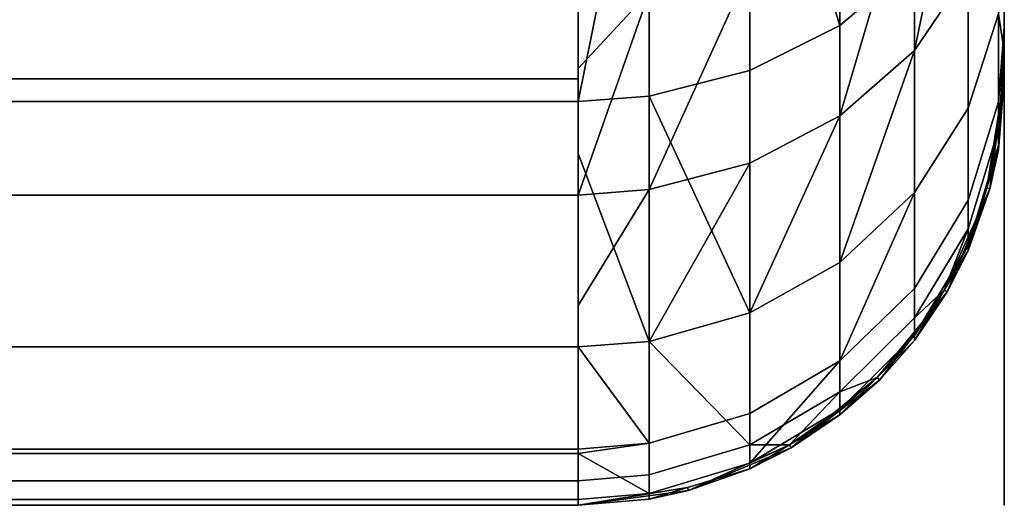
# Model space of a CAD drawing. Extents: x -0.037 to 0.037, y -0.85 to 0.
# Drawn here: x 0.035 to 0.037, y -0.015 to -0.014 of the extents above; entities that cross this region are included whole.
import ezdxf

# ---------------------------------------------------------------- set-up
doc = ezdxf.new("R2010")
doc.units = 0
doc.layers.add('L0_BASIS_FARBE1', color=7, linetype='CONTINUOUS')
doc.layers.add('L14_HALTERING_FARBE6', color=7, linetype='CONTINUOUS')

msp = doc.modelspace()

# ---------------------------------------------------------------- linework, layer by layer
at = {"layer": 'L0_BASIS_FARBE1', "color": 253}
for points, invisible_edges in [([(0.0365, -0.0142, 0.2175), (0.0375, -0.0122, 0.2175), (0.0365, -0.0122, 0.2175), (0.0365, -0.0142, 0.2175)], 9), ([(0.0375, -0.0122, 0.2175), (0.0365, -0.0142, 0.2175), (0.0365, -0.0152, 0.2175), (0.0375, -0.0122, 0.2175)], 15), ([(0.0375, -0.0122, 0.2175), (0.0365, -0.0152, 0.2175), (0.036759, -0.015166, 0.2175), (0.0375, -0.0122, 0.2175)], 13), ([(0.0375, -0.0122, 0.1785), (0.0365, -0.0142, 0.1785), (0.0365, -0.0122, 0.1785), (0.0375, -0.0122, 0.1785)], 9), ([(0.0365, -0.0142, 0.1785), (0.0375, -0.0122, 0.1785), (0.0365, -0.0152, 0.1785), (0.0365, -0.0142, 0.1785)], 15), ([(0.0365, -0.0152, 0.1785), (0.0375, -0.0122, 0.1785), (0.036759, -0.015166, 0.1785), (0.0365, -0.0152, 0.1785)], 11), ([(0.0375, -0.0122, 0.2175), (0.036759, -0.015166, 0.2175), (0.037, -0.015066, 0.2175), (0.0375, -0.0122, 0.2175)], 13), ([(0.036759, -0.015166, 0.1785), (0.0375, -0.0122, 0.1785), (0.037, -0.015066, 0.1785), (0.036759, -0.015166, 0.1785)], 11), ([(0.0375, -0.0122, 0.2175), (0.037, -0.015066, 0.2175), (0.037207, -0.014907, 0.2175), (0.0375, -0.0122, 0.2175)], 13), ([(0.037, -0.015066, 0.1785), (0.0375, -0.0122, 0.1785), (0.037207, -0.014907, 0.1785), (0.037, -0.015066, 0.1785)], 11), ([(0.0375, -0.0122, 0.2175), (0.037207, -0.014907, 0.2175), (0.037366, -0.0147, 0.2175), (0.0375, -0.0122, 0.2175)], 13), ([(0.037207, -0.014907, 0.1785), (0.0375, -0.0122, 0.1785), (0.037366, -0.0147, 0.1785), (0.037207, -0.014907, 0.1785)], 11), ([(0.0375, -0.0122, 0.2175), (0.037366, -0.0147, 0.2175), (0.037466, -0.014458, 0.2175), (0.0375, -0.0122, 0.2175)], 13), ([(0.037366, -0.0147, 0.1785), (0.0375, -0.0122, 0.1785), (0.037466, -0.014458, 0.1785), (0.037366, -0.0147, 0.1785)], 11), ([(0.0375, -0.0122, 0.2175), (0.037466, -0.014458, 0.2175), (0.0375, -0.0142, 0.2175), (0.0375, -0.0122, 0.2175)], 9), ([(0.037466, -0.014458, 0.1785), (0.0375, -0.0122, 0.1785), (0.0375, -0.0142, 0.1785), (0.037466, -0.014458, 0.1785)], 9), ([(0.0375, -0.0122, 0.1785), (0.0375, -0.0142, 0.006), (0.0375, -0.0142, 0.1785), (0.0375, -0.0122, 0.1785)], 9), ([(0.0375, -0.0142, 0.006), (0.0375, -0.0122, 0.1785), (0.0375, -0.014145, 0.005316), (0.0375, -0.0142, 0.006)], 11), ([(0.0375, -0.014145, 0.005316), (0.0375, -0.0122, 0.1785), (0.0375, -0.014136, 0.005207), (0.0375, -0.014145, 0.005316)], 11), ([(0.0375, -0.014136, 0.005207), (0.0375, -0.0122, 0.1785), (0.0375, -0.01395, 0.004439), (0.0375, -0.014136, 0.005207)], 11), ([(0.0375, -0.0142, 0.2175), (0.0375, -0.014182, 0.250327), (0.0375, -0.0122, 0.2175), (0.0375, -0.0142, 0.2175)], 11), ([(0.0375, -0.0122, 0.2175), (0.0375, -0.014182, 0.250327), (0.0375, -0.01417, 0.250553), (0.0375, -0.0122, 0.2175)], 13), ([(0.0375, -0.0122, 0.2175), (0.0375, -0.01417, 0.250553), (0.0375, -0.014088, 0.251039), (0.0375, -0.0122, 0.2175)], 13), ([(0.0375, -0.0122, 0.2175), (0.0375, -0.014088, 0.251039), (0.0375, -0.014079, 0.251094), (0.0375, -0.0122, 0.2175)], 13), ([(0.0375, -0.0122, 0.2175), (0.0375, -0.014079, 0.251094), (0.0375, -0.013929, 0.251622), (0.0375, -0.0122, 0.2175)], 13), ([(0.037114, -0.014075, 0.002879), (0.037114, -0.013293, 0.001907), (0.036903, -0.013382, 0.001817), (0.037114, -0.014075, 0.002879)], 8), ([(0.037289, -0.013928, 0.002973), (0.037114, -0.013293, 0.001907), (0.037114, -0.014075, 0.002879), (0.037289, -0.013928, 0.002973)], 9), ([(0.036667, -0.014241, 0.002773), (0.036903, -0.013382, 0.001817), (0.036667, -0.013432, 0.001767), (0.036667, -0.014241, 0.002773)], 9), ([(0.036903, -0.013382, 0.001817), (0.036667, -0.014241, 0.002773), (0.036903, -0.014181, 0.002811), (0.036903, -0.013382, 0.001817)], 9), ([(0.037114, -0.014075, 0.002879), (0.036903, -0.013382, 0.001817), (0.036903, -0.014181, 0.002811), (0.037114, -0.014075, 0.002879)], 8), ([(-0.0365, -0.014253, 0.002765), (0.0365, -0.013442, 0.001757), (-0.0365, -0.013442, 0.001757), (-0.0365, -0.014253, 0.002765)], 9), ([(0.0365, -0.013442, 0.001757), (-0.0365, -0.014253, 0.002765), (0.0365, -0.014253, 0.002765), (0.0365, -0.013442, 0.001757)], 9), ([(0.0365, -0.014253, 0.002765), (0.036667, -0.013432, 0.001767), (0.0365, -0.013442, 0.001757), (0.0365, -0.014253, 0.002765)], 8), ([(0.036667, -0.014241, 0.002773), (0.036667, -0.013432, 0.001767), (0.0365, -0.014253, 0.002765), (0.036667, -0.014241, 0.002773)], 8), ([(0.037415, -0.013529, 0.253233), (0.037289, -0.014134, 0.252679), (0.037289, -0.013698, 0.253359), (0.037415, -0.013529, 0.253233)], 8), ([(0.037415, -0.013529, 0.253233), (0.037415, -0.013948, 0.252578), (0.037289, -0.014134, 0.252679), (0.037415, -0.013529, 0.253233)], 8), ([(0.037289, -0.013698, 0.253359), (0.037114, -0.014287, 0.252762), (0.037114, -0.013838, 0.253464), (0.037289, -0.013698, 0.253359)], 8), ([(0.037289, -0.013698, 0.253359), (0.037289, -0.014134, 0.252679), (0.037114, -0.014287, 0.252762), (0.037289, -0.013698, 0.253359)], 8), ([(0.037289, -0.013928, 0.002973), (0.037415, -0.014269, 0.00413), (0.037415, -0.01375, 0.003087), (0.037289, -0.013928, 0.002973)], 9), ([(0.037486, -0.014048, 0.004212), (0.037415, -0.01375, 0.003087), (0.037415, -0.014269, 0.00413), (0.037486, -0.014048, 0.004212)], 9), ([(0.036903, -0.014398, 0.252822), (0.037114, -0.013838, 0.253464), (0.037114, -0.014287, 0.252762), (0.036903, -0.014398, 0.252822)], 9), ([(0.037114, -0.013838, 0.253464), (0.036903, -0.014398, 0.252822), (0.036903, -0.013939, 0.253539), (0.037114, -0.013838, 0.253464)], 9), ([(0.037114, -0.014075, 0.002879), (0.037289, -0.014467, 0.004057), (0.037289, -0.013928, 0.002973), (0.037114, -0.014075, 0.002879)], 9), ([(0.037415, -0.014269, 0.00413), (0.037289, -0.013928, 0.002973), (0.037289, -0.014467, 0.004057), (0.037415, -0.014269, 0.00413)], 9), ([(0.0375, -0.014079, 0.251094), (0.037486, -0.014048, 0.251789), (0.0375, -0.013929, 0.251622), (0.0375, -0.014079, 0.251094)], 9), ([(0.036667, -0.013996, 0.253582), (0.036903, -0.013939, 0.253539), (0.036667, -0.01446, 0.252856), (0.036667, -0.013996, 0.253582)], 8), ([(0.036903, -0.013939, 0.253539), (0.036903, -0.014398, 0.252822), (0.036667, -0.01446, 0.252856), (0.036903, -0.013939, 0.253539)], 8), ([(0.037415, -0.014269, 0.25187), (0.037289, -0.014134, 0.252679), (0.037415, -0.013948, 0.252578), (0.037415, -0.014269, 0.25187)], 9), ([(0.037415, -0.013948, 0.252578), (0.037486, -0.014048, 0.251789), (0.037415, -0.014269, 0.25187), (0.037415, -0.013948, 0.252578)], 9), ([(0.0375, -0.01395, 0.004439), (0.037486, -0.014048, 0.004212), (0.0375, -0.014136, 0.005207), (0.0375, -0.01395, 0.004439)], 8), ([(0.0365, -0.014007, 0.25359), (0.036667, -0.013996, 0.253582), (0.0365, -0.014176, 0.253326), (0.0365, -0.014007, 0.25359)], 8), ([(0.036667, -0.013996, 0.253582), (0.0365, -0.014473, 0.252863), (0.0365, -0.014176, 0.253326), (0.036667, -0.013996, 0.253582)], 8), ([(0.036667, -0.013996, 0.253582), (0.036667, -0.01446, 0.252856), (0.0365, -0.014473, 0.252863), (0.036667, -0.013996, 0.253582)], 8), ([(0.0365, -0.014176, 0.253326), (-0.0365, -0.014176, 0.253326), (-0.0365, -0.014007, 0.25359), (0.0365, -0.014176, 0.253326)], 13), ([(0.0365, -0.014176, 0.253326), (-0.0365, -0.014007, 0.25359), (0.0365, -0.014007, 0.25359), (0.0365, -0.014176, 0.253326)], 9), ([(0.037486, -0.014254, 0.251074), (0.037415, -0.014269, 0.25187), (0.037486, -0.014048, 0.251789), (0.037486, -0.014254, 0.251074)], 9), ([(0.037415, -0.014269, 0.00413), (0.037486, -0.014318, 0.005292), (0.037486, -0.014048, 0.004212), (0.037415, -0.014269, 0.00413)], 9), ([(0.037486, -0.014048, 0.251789), (0.0375, -0.014079, 0.251094), (0.037486, -0.014254, 0.251074), (0.037486, -0.014048, 0.251789)], 9), ([(0.037486, -0.014048, 0.004212), (0.037486, -0.014318, 0.005292), (0.0375, -0.014136, 0.005207), (0.037486, -0.014048, 0.004212)], 8), ([(0.036903, -0.014749, 0.003953), (0.037114, -0.014075, 0.002879), (0.036903, -0.014181, 0.002811), (0.036903, -0.014749, 0.003953)], 9), ([(0.037114, -0.014075, 0.002879), (0.036903, -0.014749, 0.003953), (0.037114, -0.014631, 0.003996), (0.037114, -0.014075, 0.002879)], 9), ([(0.037289, -0.014467, 0.004057), (0.037114, -0.014075, 0.002879), (0.037114, -0.014631, 0.003996), (0.037289, -0.014467, 0.004057)], 9), ([(0.0375, -0.014079, 0.251094), (0.0375, -0.014088, 0.251039), (0.037486, -0.014254, 0.251074), (0.0375, -0.014079, 0.251094)], 8), ([(0.0375, -0.014088, 0.251039), (0.037486, -0.014356, 0.250338), (0.037486, -0.014254, 0.251074), (0.0375, -0.014088, 0.251039)], 8), ([(0.0375, -0.014088, 0.251039), (0.0375, -0.01417, 0.250553), (0.037486, -0.014356, 0.250338), (0.0375, -0.014088, 0.251039)], 8), ([(0.037289, -0.014134, 0.252679), (0.037114, -0.014631, 0.252004), (0.037114, -0.014287, 0.252762), (0.037289, -0.014134, 0.252679)], 8), ([(0.037289, -0.014134, 0.252679), (0.037289, -0.014467, 0.251943), (0.037114, -0.014631, 0.252004), (0.037289, -0.014134, 0.252679)], 8), ([(0.037289, -0.014134, 0.252679), (0.037415, -0.014269, 0.25187), (0.037289, -0.014467, 0.251943), (0.037289, -0.014134, 0.252679)], 9), ([(0.037486, -0.014318, 0.005292), (0.0375, -0.014145, 0.005316), (0.0375, -0.014136, 0.005207), (0.037486, -0.014318, 0.005292)], 9), ([(0.0375, -0.014145, 0.005316), (0.037486, -0.014318, 0.005292), (0.037486, -0.014367, 0.006), (0.0375, -0.014145, 0.005316)], 9), ([(0.0375, -0.014145, 0.005316), (0.037486, -0.014367, 0.006), (0.0375, -0.0142, 0.006), (0.0375, -0.014145, 0.005316)], 8), ([(-0.0365, -0.014176, 0.253326), (0.0365, -0.014473, 0.252863), (-0.0365, -0.014473, 0.252863), (-0.0365, -0.014176, 0.253326)], 9), ([(0.0365, -0.014473, 0.252863), (-0.0365, -0.014176, 0.253326), (0.0365, -0.014176, 0.253326), (0.0365, -0.014473, 0.252863)], 11), ([(0.036903, -0.014749, 0.003953), (0.036903, -0.014181, 0.002811), (0.036667, -0.014241, 0.002773), (0.036903, -0.014749, 0.003953)], 8), ([(0.0375, -0.01417, 0.250553), (0.0375, -0.0142, 0.25), (0.037486, -0.014356, 0.250338), (0.0375, -0.01417, 0.250553)], 9), ([(0.0375, -0.0142, 0.25), (0.0375, -0.01417, 0.250553), (0.0375, -0.014182, 0.250327), (0.0375, -0.0142, 0.25)], 9), ([(0.0375, -0.014182, 0.250327), (0.0375, -0.0142, 0.2175), (0.0375, -0.0142, 0.25), (0.0375, -0.014182, 0.250327)], 9), ([(0.0249, -0.0152, 0.2175), (0.0365, -0.0142, 0.2175), (0.0249, -0.0142, 0.2175), (0.0249, -0.0152, 0.2175)], 9), ([(0.0365, -0.0142, 0.2175), (0.0249, -0.0152, 0.2175), (0.0365, -0.0152, 0.2175), (0.0365, -0.0142, 0.2175)], 13), ([(0.0365, -0.0142, 0.1785), (0.0249, -0.0152, 0.1785), (0.0249, -0.0142, 0.1785), (0.0365, -0.0142, 0.1785)], 9), ([(0.0249, -0.0152, 0.1785), (0.0365, -0.0142, 0.1785), (0.0365, -0.0152, 0.1785), (0.0249, -0.0152, 0.1785)], 11), ([(0.0375, -0.0142, 0.2175), (0.037466, -0.014458, 0.2175), (0.037459, -0.014456, 0.25), (0.0375, -0.0142, 0.2175)], 8), ([(0.0375, -0.0142, 0.2175), (0.037459, -0.014456, 0.25), (0.037486, -0.014367, 0.25), (0.0375, -0.0142, 0.2175)], 8), ([(0.0375, -0.0142, 0.1785), (0.037486, -0.014367, 0.006), (0.037466, -0.014458, 0.1785), (0.0375, -0.0142, 0.1785)], 8), ([(0.0375, -0.0142, 0.25), (0.037486, -0.014367, 0.25), (0.037486, -0.014356, 0.250338), (0.0375, -0.0142, 0.25)], 8), ([(0.0375, -0.0142, 0.2175), (0.037486, -0.014367, 0.25), (0.0375, -0.0142, 0.25), (0.0375, -0.0142, 0.2175)], 8), ([(0.0375, -0.0142, 0.006), (0.037486, -0.014367, 0.006), (0.0375, -0.0142, 0.1785), (0.0375, -0.0142, 0.006)], 8), ([(-0.0365, -0.014375, 0.00301), (0.0365, -0.014253, 0.002765), (-0.0365, -0.014253, 0.002765), (-0.0365, -0.014375, 0.00301)], 9), ([(0.0365, -0.014253, 0.002765), (-0.0365, -0.014375, 0.00301), (0.0365, -0.014375, 0.00301), (0.0365, -0.014253, 0.002765)], 11), ([(0.0365, -0.014375, 0.00301), (0.036667, -0.014241, 0.002773), (0.0365, -0.014253, 0.002765), (0.0365, -0.014375, 0.00301)], 9), ([(0.036667, -0.014241, 0.002773), (0.0365, -0.014375, 0.00301), (0.036667, -0.014816, 0.003928), (0.036667, -0.014241, 0.002773)], 9), ([(0.036903, -0.014749, 0.003953), (0.036667, -0.014241, 0.002773), (0.036667, -0.014816, 0.003928), (0.036903, -0.014749, 0.003953)], 8), ([(0.037415, -0.014269, 0.25187), (0.037486, -0.014254, 0.251074), (0.037415, -0.014485, 0.251123), (0.037415, -0.014269, 0.25187)], 9), ([(0.037486, -0.014356, 0.250338), (0.037415, -0.014485, 0.251123), (0.037486, -0.014254, 0.251074), (0.037486, -0.014356, 0.250338)], 9), ([(0.037415, -0.014485, 0.251123), (0.037289, -0.014467, 0.251943), (0.037415, -0.014269, 0.25187), (0.037415, -0.014485, 0.251123)], 9), ([(0.037289, -0.014467, 0.004057), (0.037415, -0.014552, 0.00526), (0.037415, -0.014269, 0.00413), (0.037289, -0.014467, 0.004057)], 9), ([(0.037486, -0.014318, 0.005292), (0.037415, -0.014269, 0.00413), (0.037415, -0.014552, 0.00526), (0.037486, -0.014318, 0.005292)], 9), ([(0.036903, -0.014398, 0.252822), (0.037114, -0.014287, 0.252762), (0.036903, -0.014749, 0.252047), (0.036903, -0.014398, 0.252822)], 8), ([(0.037114, -0.014287, 0.252762), (0.037114, -0.014631, 0.252004), (0.036903, -0.014749, 0.252047), (0.037114, -0.014287, 0.252762)], 8), ([(0.037415, -0.014552, 0.00526), (0.037459, -0.014456, 0.006), (0.037486, -0.014318, 0.005292), (0.037415, -0.014552, 0.00526)], 9), ([(0.037486, -0.014318, 0.005292), (0.037459, -0.014456, 0.006), (0.037486, -0.014367, 0.006), (0.037486, -0.014318, 0.005292)], 8), ([(0.037415, -0.014485, 0.251123), (0.037486, -0.014356, 0.250338), (0.037415, -0.014591, 0.250353), (0.037415, -0.014485, 0.251123)], 9), ([(0.037486, -0.014356, 0.250338), (0.037459, -0.014456, 0.25), (0.037415, -0.014591, 0.250353), (0.037486, -0.014356, 0.250338)], 8), ([(0.037486, -0.014356, 0.250338), (0.037486, -0.014367, 0.25), (0.037459, -0.014456, 0.25), (0.037486, -0.014356, 0.250338)], 8), ([(0.037486, -0.014367, 0.006), (0.037459, -0.014456, 0.006), (0.037466, -0.014458, 0.1785), (0.037486, -0.014367, 0.006)], 8), ([(0.0365, -0.014375, 0.00301), (-0.0365, -0.014375, 0.00301), (-0.0365, -0.014829, 0.003923), (0.0365, -0.014375, 0.00301)], 13), ([(0.0365, -0.014375, 0.00301), (-0.0365, -0.014829, 0.003923), (0.0365, -0.014829, 0.003923), (0.0365, -0.014375, 0.00301)], 9), ([(0.036667, -0.014816, 0.003928), (0.0365, -0.014375, 0.00301), (0.0365, -0.014829, 0.003923), (0.036667, -0.014816, 0.003928)], 8), ([(0.036667, -0.01446, 0.252856), (0.036903, -0.014398, 0.252822), (0.036667, -0.014816, 0.252072), (0.036667, -0.01446, 0.252856)], 8), ([(0.036903, -0.014398, 0.252822), (0.036903, -0.014749, 0.252047), (0.036667, -0.014816, 0.252072), (0.036903, -0.014398, 0.252822)], 8), ([(0.0365, -0.014473, 0.252863), (0.036667, -0.01446, 0.252856), (0.0365, -0.014732, 0.252291), (0.0365, -0.014473, 0.252863)], 8), ([(0.0365, -0.014829, 0.252077), (0.036667, -0.01446, 0.252856), (0.036667, -0.014816, 0.252072), (0.0365, -0.014829, 0.252077)], 9), ([(0.036667, -0.01446, 0.252856), (0.0365, -0.014829, 0.252077), (0.0365, -0.014732, 0.252291), (0.036667, -0.01446, 0.252856)], 9), ([(0.037466, -0.014458, 0.2175), (0.037366, -0.0147, 0.2175), (0.037359, -0.014696, 0.25), (0.037466, -0.014458, 0.2175)], 8), ([(0.037466, -0.014458, 0.2175), (0.037359, -0.014696, 0.25), (0.037415, -0.014603, 0.25), (0.037466, -0.014458, 0.2175)], 8), ([(0.037466, -0.014458, 0.1785), (0.037415, -0.014603, 0.006), (0.037366, -0.0147, 0.1785), (0.037466, -0.014458, 0.1785)], 8), ([(0.037459, -0.014456, 0.25), (0.037415, -0.014603, 0.25), (0.037415, -0.014591, 0.250353), (0.037459, -0.014456, 0.25)], 8), ([(0.037459, -0.014456, 0.25), (0.037466, -0.014458, 0.2175), (0.037415, -0.014603, 0.25), (0.037459, -0.014456, 0.25)], 8), ([(0.037459, -0.014456, 0.006), (0.037415, -0.014552, 0.00526), (0.037415, -0.014603, 0.006), (0.037459, -0.014456, 0.006)], 9), ([(0.037459, -0.014456, 0.006), (0.037415, -0.014603, 0.006), (0.037466, -0.014458, 0.1785), (0.037459, -0.014456, 0.006)], 8), ([(0.0365, -0.014732, 0.252291), (-0.0365, -0.014732, 0.252291), (-0.0365, -0.014473, 0.252863), (0.0365, -0.014732, 0.252291)], 13), ([(0.0365, -0.014732, 0.252291), (-0.0365, -0.014473, 0.252863), (0.0365, -0.014473, 0.252863), (0.0365, -0.014732, 0.252291)], 9), ([(0.037114, -0.014631, 0.003996), (0.037289, -0.014761, 0.005231), (0.037289, -0.014467, 0.004057), (0.037114, -0.014631, 0.003996)], 9), ([(0.037289, -0.014467, 0.251943), (0.037114, -0.014862, 0.251204), (0.037114, -0.014631, 0.252004), (0.037289, -0.014467, 0.251943)], 8), ([(0.037289, -0.014467, 0.251943), (0.037289, -0.014692, 0.251167), (0.037114, -0.014862, 0.251204), (0.037289, -0.014467, 0.251943)], 8), ([(0.037289, -0.014467, 0.251943), (0.037415, -0.014485, 0.251123), (0.037289, -0.014692, 0.251167), (0.037289, -0.014467, 0.251943)], 9), ([(0.037415, -0.014552, 0.00526), (0.037289, -0.014467, 0.004057), (0.037289, -0.014761, 0.005231), (0.037415, -0.014552, 0.00526)], 9), ([(0.037415, -0.014591, 0.250353), (0.037289, -0.014692, 0.251167), (0.037415, -0.014485, 0.251123), (0.037415, -0.014591, 0.250353)], 9), ([(0.037415, -0.014552, 0.00526), (0.037289, -0.014761, 0.005231), (0.037359, -0.014696, 0.006), (0.037415, -0.014552, 0.00526)], 8), ([(0.037415, -0.014552, 0.00526), (0.037359, -0.014696, 0.006), (0.037415, -0.014603, 0.006), (0.037415, -0.014552, 0.00526)], 8), ([(0.037289, -0.014692, 0.251167), (0.037415, -0.014591, 0.250353), (0.037289, -0.014802, 0.250367), (0.037289, -0.014692, 0.251167)], 9), ([(0.037415, -0.014591, 0.250353), (0.037359, -0.014696, 0.25), (0.037289, -0.014802, 0.250367), (0.037415, -0.014591, 0.250353)], 8), ([(0.037415, -0.014591, 0.250353), (0.037415, -0.014603, 0.25), (0.037359, -0.014696, 0.25), (0.037415, -0.014591, 0.250353)], 8), ([(0.037415, -0.014603, 0.006), (0.037359, -0.014696, 0.006), (0.037366, -0.0147, 0.1785), (0.037415, -0.014603, 0.006)], 8), ([(0.036903, -0.015059, 0.00519), (0.037114, -0.014631, 0.003996), (0.036903, -0.014749, 0.003953), (0.036903, -0.015059, 0.00519)], 9), ([(0.037114, -0.014631, 0.003996), (0.036903, -0.015059, 0.00519), (0.037114, -0.014934, 0.005207), (0.037114, -0.014631, 0.003996)], 9), ([(0.036903, -0.014985, 0.25123), (0.037114, -0.014631, 0.252004), (0.037114, -0.014862, 0.251204), (0.036903, -0.014985, 0.25123)], 9), ([(0.037114, -0.014631, 0.252004), (0.036903, -0.014985, 0.25123), (0.036903, -0.014749, 0.252047), (0.037114, -0.014631, 0.252004)], 9), ([(0.037289, -0.014761, 0.005231), (0.037114, -0.014631, 0.003996), (0.037114, -0.014934, 0.005207), (0.037289, -0.014761, 0.005231)], 9), ([(0.037289, -0.014802, 0.250367), (0.037114, -0.014862, 0.251204), (0.037289, -0.014692, 0.251167), (0.037289, -0.014802, 0.250367)], 9), ([(0.037366, -0.0147, 0.2175), (0.037207, -0.014907, 0.2175), (0.037202, -0.014901, 0.25), (0.037366, -0.0147, 0.2175)], 8), ([(0.037366, -0.0147, 0.2175), (0.037202, -0.014901, 0.25), (0.037289, -0.014814, 0.25), (0.037366, -0.0147, 0.2175)], 8), ([(0.037366, -0.0147, 0.1785), (0.037289, -0.014814, 0.006), (0.037207, -0.014907, 0.1785), (0.037366, -0.0147, 0.1785)], 8), ([(0.037359, -0.014696, 0.25), (0.037289, -0.014814, 0.25), (0.037289, -0.014802, 0.250367), (0.037359, -0.014696, 0.25)], 8), ([(0.037359, -0.014696, 0.006), (0.037289, -0.014761, 0.005231), (0.037289, -0.014814, 0.006), (0.037359, -0.014696, 0.006)], 8), ([(0.037359, -0.014696, 0.25), (0.037366, -0.0147, 0.2175), (0.037289, -0.014814, 0.25), (0.037359, -0.014696, 0.25)], 8), ([(0.037359, -0.014696, 0.006), (0.037289, -0.014814, 0.006), (0.037366, -0.0147, 0.1785), (0.037359, -0.014696, 0.006)], 8), ([(-0.0365, -0.014732, 0.252291), (0.0365, -0.014829, 0.252077), (-0.0365, -0.014829, 0.252077), (-0.0365, -0.014732, 0.252291)], 9), ([(0.0365, -0.014829, 0.252077), (-0.0365, -0.014732, 0.252291), (0.0365, -0.014732, 0.252291), (0.0365, -0.014829, 0.252077)], 11), ([(0.036667, -0.015055, 0.251245), (0.036903, -0.014749, 0.252047), (0.036903, -0.014985, 0.25123), (0.036667, -0.015055, 0.251245)], 9), ([(0.036903, -0.014749, 0.252047), (0.036667, -0.015055, 0.251245), (0.036667, -0.014816, 0.252072), (0.036903, -0.014749, 0.252047)], 9), ([(0.036903, -0.015059, 0.00519), (0.036903, -0.014749, 0.003953), (0.036667, -0.014816, 0.003928), (0.036903, -0.015059, 0.00519)], 8), ([(0.037202, -0.014901, 0.006), (0.037289, -0.014761, 0.005231), (0.037114, -0.014934, 0.005207), (0.037202, -0.014901, 0.006)], 9), ([(0.037289, -0.014761, 0.005231), (0.037202, -0.014901, 0.006), (0.037289, -0.014814, 0.006), (0.037289, -0.014761, 0.005231)], 9), ([(0.037114, -0.014862, 0.251204), (0.037289, -0.014802, 0.250367), (0.037114, -0.014976, 0.250379), (0.037114, -0.014862, 0.251204)], 9), ([(0.037114, -0.014976, 0.250379), (0.037289, -0.014802, 0.250367), (0.037202, -0.014901, 0.25), (0.037114, -0.014976, 0.250379)], 8), ([(0.037289, -0.014802, 0.250367), (0.037289, -0.014814, 0.25), (0.037202, -0.014901, 0.25), (0.037289, -0.014802, 0.250367)], 8), ([(-0.0365, -0.014962, 0.004455), (0.0365, -0.014829, 0.003923), (-0.0365, -0.014829, 0.003923), (-0.0365, -0.014962, 0.004455)], 9), ([(0.0365, -0.014829, 0.003923), (-0.0365, -0.014962, 0.004455), (0.0365, -0.014962, 0.004455), (0.0365, -0.014829, 0.003923)], 11), ([(-0.0365, -0.014829, 0.252077), (0.0365, -0.015069, 0.251248), (-0.0365, -0.015069, 0.251248), (-0.0365, -0.014829, 0.252077)], 9), ([(0.0365, -0.015069, 0.251248), (-0.0365, -0.014829, 0.252077), (0.0365, -0.014829, 0.252077), (0.0365, -0.015069, 0.251248)], 9), ([(0.0365, -0.014962, 0.004455), (0.036667, -0.014816, 0.003928), (0.0365, -0.014829, 0.003923), (0.0365, -0.014962, 0.004455)], 9), ([(0.036667, -0.014816, 0.003928), (0.0365, -0.014962, 0.004455), (0.036667, -0.015129, 0.00518), (0.036667, -0.014816, 0.003928)], 11), ([(0.0365, -0.014829, 0.252077), (0.036667, -0.014816, 0.252072), (0.036667, -0.015055, 0.251245), (0.0365, -0.014829, 0.252077)], 8), ([(0.0365, -0.014829, 0.252077), (0.036667, -0.015055, 0.251245), (0.0365, -0.015069, 0.251248), (0.0365, -0.014829, 0.252077)], 8), ([(0.036903, -0.015059, 0.00519), (0.036667, -0.014816, 0.003928), (0.036667, -0.015129, 0.00518), (0.036903, -0.015059, 0.00519)], 8), ([(0.037289, -0.014814, 0.006), (0.037202, -0.014901, 0.006), (0.037207, -0.014907, 0.1785), (0.037289, -0.014814, 0.006)], 8), ([(0.036903, -0.014985, 0.25123), (0.037114, -0.014862, 0.251204), (0.036903, -0.015102, 0.250387), (0.036903, -0.014985, 0.25123)], 8), ([(0.037114, -0.014862, 0.251204), (0.037114, -0.014976, 0.250379), (0.036903, -0.015102, 0.250387), (0.037114, -0.014862, 0.251204)], 8), ([(0.037207, -0.014907, 0.1785), (0.037202, -0.014901, 0.006), (0.037, -0.015066, 0.1785), (0.037207, -0.014907, 0.1785)], 8), ([(0.037, -0.015066, 0.1785), (0.037202, -0.014901, 0.006), (0.037114, -0.014988, 0.006), (0.037, -0.015066, 0.1785)], 8), ([(0.037114, -0.014976, 0.250379), (0.037202, -0.014901, 0.25), (0.037114, -0.014988, 0.25), (0.037114, -0.014976, 0.250379)], 8), ([(0.037202, -0.014901, 0.006), (0.037114, -0.014934, 0.005207), (0.037114, -0.014988, 0.006), (0.037202, -0.014901, 0.006)], 8), ([(0.037202, -0.014901, 0.25), (0.037207, -0.014907, 0.2175), (0.037114, -0.014988, 0.25), (0.037202, -0.014901, 0.25)], 8), ([(0.037114, -0.014988, 0.25), (0.037207, -0.014907, 0.2175), (0.037, -0.015066, 0.2175), (0.037114, -0.014988, 0.25)], 8), ([(0.036996, -0.015059, 0.006), (0.037114, -0.014934, 0.005207), (0.036903, -0.015059, 0.00519), (0.036996, -0.015059, 0.006)], 8), ([(0.037114, -0.014988, 0.006), (0.037114, -0.014934, 0.005207), (0.036996, -0.015059, 0.006), (0.037114, -0.014988, 0.006)], 8), ([(0.0365, -0.014962, 0.004455), (-0.0365, -0.014962, 0.004455), (-0.0365, -0.015143, 0.005178), (0.0365, -0.014962, 0.004455)], 13), ([(0.0365, -0.014962, 0.004455), (-0.0365, -0.015143, 0.005178), (0.0365, -0.015143, 0.005178), (0.0365, -0.014962, 0.004455)], 9), ([(0.036667, -0.015129, 0.00518), (0.0365, -0.014962, 0.004455), (0.0365, -0.015143, 0.005178), (0.036667, -0.015129, 0.00518)], 9), ([(0.036667, -0.015173, 0.250392), (0.036903, -0.014985, 0.25123), (0.036903, -0.015102, 0.250387), (0.036667, -0.015173, 0.250392)], 9), ([(0.036903, -0.014985, 0.25123), (0.036667, -0.015173, 0.250392), (0.036667, -0.015055, 0.251245), (0.036903, -0.014985, 0.25123)], 9), ([(0.036903, -0.015102, 0.250387), (0.037114, -0.014976, 0.250379), (0.036996, -0.015059, 0.25), (0.036903, -0.015102, 0.250387)], 8), ([(0.036903, -0.015115, 0.25), (0.037114, -0.014988, 0.25), (0.037, -0.015066, 0.2175), (0.036903, -0.015115, 0.25)], 9), ([(0.037114, -0.014988, 0.25), (0.036903, -0.015115, 0.25), (0.036996, -0.015059, 0.25), (0.037114, -0.014988, 0.25)], 9), ([(0.037114, -0.014976, 0.250379), (0.037114, -0.014988, 0.25), (0.036996, -0.015059, 0.25), (0.037114, -0.014976, 0.250379)], 8), ([(0.037, -0.015066, 0.1785), (0.037114, -0.014988, 0.006), (0.036996, -0.015059, 0.006), (0.037, -0.015066, 0.1785)], 8), ([(0.0365, -0.015069, 0.251248), (0.036667, -0.015055, 0.251245), (0.0365, -0.015079, 0.25117), (0.0365, -0.015069, 0.251248)], 8), ([(0.036667, -0.015055, 0.251245), (0.036667, -0.015173, 0.250392), (0.0365, -0.015079, 0.25117), (0.036667, -0.015055, 0.251245)], 8), ([(0.036667, -0.015186, 0.006), (0.036903, -0.015059, 0.00519), (0.036667, -0.015129, 0.00518), (0.036667, -0.015186, 0.006)], 9), ([(0.036903, -0.015059, 0.00519), (0.036667, -0.015186, 0.006), (0.036757, -0.015159, 0.006), (0.036903, -0.015059, 0.00519)], 13), ([(0.036903, -0.015059, 0.00519), (0.036757, -0.015159, 0.006), (0.036903, -0.015115, 0.006), (0.036903, -0.015059, 0.00519)], 9), ([(0.037, -0.015066, 0.1785), (0.036996, -0.015059, 0.006), (0.036759, -0.015166, 0.1785), (0.037, -0.015066, 0.1785)], 8), ([(0.036759, -0.015166, 0.1785), (0.036996, -0.015059, 0.006), (0.036903, -0.015115, 0.006), (0.036759, -0.015166, 0.1785)], 8), ([(0.036903, -0.015102, 0.250387), (0.036996, -0.015059, 0.25), (0.036903, -0.015115, 0.25), (0.036903, -0.015102, 0.250387)], 8), ([(0.036996, -0.015059, 0.006), (0.036903, -0.015059, 0.00519), (0.036903, -0.015115, 0.006), (0.036996, -0.015059, 0.006)], 8), ([(-0.0365, -0.015069, 0.251248), (0.0365, -0.015079, 0.25117), (-0.0365, -0.015079, 0.25117), (-0.0365, -0.015069, 0.251248)], 9), ([(0.0365, -0.015079, 0.25117), (-0.0365, -0.015069, 0.251248), (0.0365, -0.015069, 0.251248), (0.0365, -0.015079, 0.25117)], 9), ([(-0.0365, -0.015079, 0.25117), (0.0365, -0.015187, 0.250392), (-0.0365, -0.015187, 0.250392), (-0.0365, -0.015079, 0.25117)], 9), ([(0.0365, -0.015187, 0.250392), (-0.0365, -0.015079, 0.25117), (0.0365, -0.015079, 0.25117), (0.0365, -0.015187, 0.250392)], 9), ([(0.0365, -0.015079, 0.25117), (0.036667, -0.015173, 0.250392), (0.0365, -0.015187, 0.250392), (0.0365, -0.015079, 0.25117)], 8), ([(0.036903, -0.015115, 0.25), (0.037, -0.015066, 0.2175), (0.036759, -0.015166, 0.2175), (0.036903, -0.015115, 0.25)], 8), ([(0.036903, -0.015115, 0.25), (0.036667, -0.015173, 0.250392), (0.036903, -0.015102, 0.250387), (0.036903, -0.015115, 0.25)], 9), ([(0.0365, -0.0152, 0.006), (0.036667, -0.015129, 0.00518), (0.0365, -0.015143, 0.005178), (0.0365, -0.0152, 0.006)], 9), ([(0.036667, -0.015129, 0.00518), (0.0365, -0.0152, 0.006), (0.036667, -0.015186, 0.006), (0.036667, -0.015129, 0.00518)], 9), ([(0.036757, -0.015159, 0.25), (0.036667, -0.015173, 0.250392), (0.036903, -0.015115, 0.25), (0.036757, -0.015159, 0.25)], 11), ([(0.036759, -0.015166, 0.1785), (0.036903, -0.015115, 0.006), (0.036757, -0.015159, 0.006), (0.036759, -0.015166, 0.1785)], 8), ([(0.036759, -0.015166, 0.2175), (0.036757, -0.015159, 0.25), (0.036903, -0.015115, 0.25), (0.036759, -0.015166, 0.2175)], 9), ([(-0.0365, -0.0152, 0.006), (0.0365, -0.015143, 0.005178), (-0.0365, -0.015143, 0.005178), (-0.0365, -0.0152, 0.006)], 9), ([(0.0365, -0.015143, 0.005178), (-0.0365, -0.0152, 0.006), (0.0365, -0.0152, 0.006), (0.0365, -0.015143, 0.005178)], 9), ([(0.036759, -0.015166, 0.1785), (0.036757, -0.015159, 0.006), (0.0365, -0.0152, 0.1785), (0.036759, -0.015166, 0.1785)], 8), ([(0.0365, -0.0152, 0.1785), (0.036757, -0.015159, 0.006), (0.036667, -0.015186, 0.006), (0.0365, -0.0152, 0.1785)], 8), ([(0.036667, -0.015186, 0.25), (0.036759, -0.015166, 0.2175), (0.0365, -0.0152, 0.2175), (0.036667, -0.015186, 0.25)], 8), ([(0.036667, -0.015186, 0.25), (0.0365, -0.015187, 0.250392), (0.036667, -0.015173, 0.250392), (0.036667, -0.015186, 0.25)], 9), ([(0.036667, -0.015173, 0.250392), (0.036757, -0.015159, 0.25), (0.036667, -0.015186, 0.25), (0.036667, -0.015173, 0.250392)], 9), ([(0.036757, -0.015159, 0.25), (0.036759, -0.015166, 0.2175), (0.036667, -0.015186, 0.25), (0.036757, -0.015159, 0.25)], 9), ([(-0.0365, -0.015187, 0.250392), (0.0365, -0.0152, 0.25), (-0.0365, -0.0152, 0.25), (-0.0365, -0.015187, 0.250392)], 9), ([(0.0365, -0.0152, 0.25), (-0.0365, -0.015187, 0.250392), (0.0365, -0.015187, 0.250392), (0.0365, -0.0152, 0.25)], 9), ([(0.0365, -0.0152, 0.1785), (0.036667, -0.015186, 0.006), (0.0365, -0.0152, 0.006), (0.0365, -0.0152, 0.1785)], 8), ([(0.0365, -0.015187, 0.250392), (0.036667, -0.015186, 0.25), (0.0365, -0.0152, 0.25), (0.0365, -0.015187, 0.250392)], 9), ([(0.036667, -0.015186, 0.25), (0.0365, -0.0152, 0.2175), (0.0365, -0.0152, 0.25), (0.036667, -0.015186, 0.25)], 8)]:
    msp.add_3dface(points, dxfattribs=dict(at, invisible_edges=invisible_edges))
at = {"layer": 'L14_HALTERING_FARBE6', "color": 253}
for points, invisible_edges in [([(0.0375, -0.0147, 0.2173), (0.0375, -0.0147, 0.1785), (0.0375, -0.0122, 0.2173), (0.0375, -0.0147, 0.2173)], 11), ([(0.0375, -0.0122, 0.2173), (0.0375, -0.0147, 0.1785), (0.0375, -0.0122, 0.1785), (0.0375, -0.0122, 0.2173)], 9), ([(0.0375, -0.014829, 0.217317), (0.0375, -0.014829, 0.178483), (0.0375, -0.0147, 0.2173), (0.0375, -0.014829, 0.217317)], 11), ([(0.0375, -0.0147, 0.2173), (0.0375, -0.014829, 0.178483), (0.0375, -0.0147, 0.1785), (0.0375, -0.0147, 0.2173)], 13), ([(0.0375, -0.01495, 0.217367), (0.0375, -0.01495, 0.178433), (0.0375, -0.014829, 0.217317), (0.0375, -0.01495, 0.217367)], 11), ([(0.0375, -0.014829, 0.217317), (0.0375, -0.01495, 0.178433), (0.0375, -0.014829, 0.178483), (0.0375, -0.014829, 0.217317)], 13), ([(0.0375, -0.015053, 0.217447), (0.0375, -0.015053, 0.178354), (0.0375, -0.01495, 0.217367), (0.0375, -0.015053, 0.217447)], 11), ([(0.0375, -0.01495, 0.217367), (0.0375, -0.015053, 0.178354), (0.0375, -0.01495, 0.178433), (0.0375, -0.01495, 0.217367)], 13), ([(0.0375, -0.015133, 0.21755), (0.0375, -0.015133, 0.17825), (0.0375, -0.015053, 0.217447), (0.0375, -0.015133, 0.21755)], 11), ([(0.0375, -0.015053, 0.217447), (0.0375, -0.015133, 0.17825), (0.0375, -0.015053, 0.178354), (0.0375, -0.015053, 0.217447)], 13), ([(0.0375, -0.015183, 0.217671), (0.0375, -0.015183, 0.178129), (0.0375, -0.015133, 0.21755), (0.0375, -0.015183, 0.217671)], 11), ([(0.0375, -0.015133, 0.21755), (0.0375, -0.015183, 0.178129), (0.0375, -0.015133, 0.17825), (0.0375, -0.015133, 0.21755)], 13), ([(0.0375, -0.0152, 0.178), (0.0375, -0.015183, 0.217671), (0.0375, -0.0152, 0.2178), (0.0375, -0.0152, 0.178)], 13), ([(0.0375, -0.015183, 0.217671), (0.0375, -0.0152, 0.178), (0.0375, -0.015183, 0.178129), (0.0375, -0.015183, 0.217671)], 13)]:
    msp.add_3dface(points, dxfattribs=dict(at, invisible_edges=invisible_edges))

doc.saveas('drawing.dxf')
